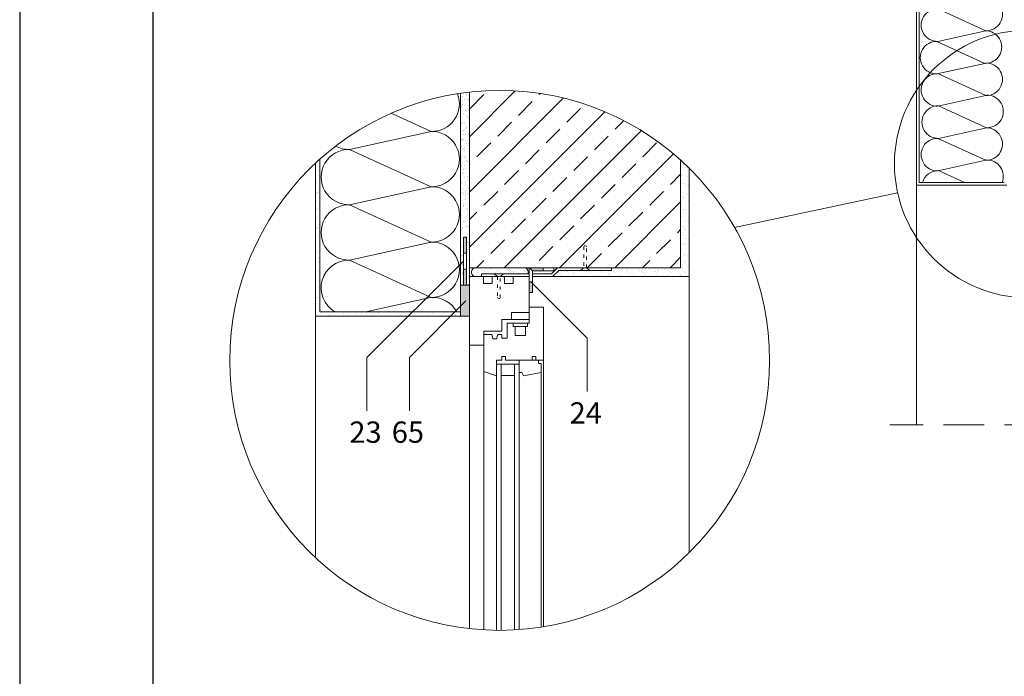
# Model space of a CAD drawing. Units: millimetres. Extents: x 4795 to 11068, y -9644 to 219.
# Drawn here: x 6938 to 7123, y -6340 to -6216 of the extents above; entities that cross this region are included whole.
import ezdxf

# ---------------------------------------------------------------- set-up
doc = ezdxf.new("R2010")
doc.units = ezdxf.units.MM
doc.linetypes.add('ACAD_ISO03W100', pattern=[30, 12, -18])
doc.linetypes.add('KRESKOWAX2', pattern=[38.1, 25.4, -12.7])
for name, color, linetype, lineweight in [('cienka', 7, 'Continuous', 13), ('opis', 251, 'Continuous', 5), ('przerywana', 7, 'KRESKOWAX2', 9), ('szraf', 251, 'Continuous', 5)]:
    doc.layers.add(name, color=color, linetype=linetype, lineweight=lineweight)
doc.styles.get("Standard").update_dxf_attribs({"font": 'arial.ttf'})
pattern_1 = [(37.5, (-171.789, 5631.3842), (-0.05280103, 1.61506368), [0, -1.274064, 0, -1.42494, 0, -1.362075]), (7.5, (-171.789, 5631.3842), (1.48342683, 2.36552283), [0, -0.687324, 0, -1.148334, 0, -0.440055]), (327.5, (-172.82, 5631.3842), (2.61027482, 0.00474271), [0, -0.4191, 0, -1.50876, 0, -1.96977]), (317.5, (-172.82, 5631.3842), (2.5197363, 0.73566677), [0, -0.20955, 0, -0.989076, 0, -1.13157])]
pattern_2 = [(37.5, (1549.5943, 913.0305), (-0.05280103, 1.61506368), [0, -1.274064, 0, -1.42494, 0, -1.362075]), (7.5, (1549.5943, 913.0305), (1.48342683, 2.36552283), [0, -0.687324, 0, -1.148334, 0, -0.440055]), (327.5, (1548.5633, 913.0305), (2.61027482, 0.0047427), [0, -0.4191, 0, -1.50876, 0, -1.96977]), (317.5, (1548.5633, 913.0305), (2.5197363, 0.73566677), [0, -0.20955, 0, -0.989076, 0, -1.13157])]

msp = doc.modelspace()

# ---------------------------------------------------------------- hatches: boundary and pattern name
at = {"layer": 'cienka'}
h = msp.add_hatch(dxfattribs=at)
h.set_pattern_fill('AR-SAND', color=256, scale=0.033)
h.set_pattern_definition(pattern_2)
edge = h.paths.add_edge_path()
edge.add_arc((7028.19, -6280.389), 50.647, 96.44611, 98.32842)
edge.add_line((7020.854, -6230.276), (7020.854, -6266.245))
edge.add_line((7020.854, -6266.245), (7021.377, -6266.245))
edge.add_line((7021.377, -6266.245), (7021.377, -6257.245))
edge.add_line((7021.377, -6257.245), (7021.977, -6257.245))
edge.add_line((7021.977, -6257.245), (7021.977, -6266.245))
edge.add_line((7021.977, -6266.245), (7022.499, -6266.245))
edge.add_spline(control_points=[(7022.499, -6266.245), (7022.499, -6265.27), (7022.499, -6264.645), (7022.499, -6264.645)], knot_values=[0.7894742, 0.7894742, 0.7894742, 0.7894742, 0.8010726, 0.8010726, 0.8010726, 0.8010726], degree=3, periodic=0)
edge.add_line((7022.499, -6264.645), (7022.504, -6230.062))
h = msp.add_hatch(dxfattribs=at)
h.set_pattern_fill('AR-SAND', color=256, scale=0.033)
h.set_pattern_definition([(37.5, (1549.5943, 912.9799), (-0.05280103, 1.61506368), [0, -1.274064, 0, -1.42494, 0, -1.362075]), (7.5, (1549.5943, 912.98), (1.48342683, 2.36552283), [0, -0.687324, 0, -1.148334, 0, -0.440055]), (327.5, (1548.5633, 912.9799), (2.61027482, 0.0047427), [0, -0.4191, 0, -1.50876, 0, -1.96977]), (317.5, (1548.5633, 912.98), (2.5197363, 0.73566677), [0, -0.20955, 0, -0.989076, 0, -1.13157])])
edge = h.paths.add_edge_path()
edge.add_arc((7028.19, -6280.44), 50.647, 96.44611, 98.32842)
edge.add_line((7020.854, -6230.327), (7020.854, -6266.295))
edge.add_line((7020.854, -6266.295), (7021.377, -6266.295))
edge.add_line((7021.377, -6266.295), (7021.377, -6257.295))
edge.add_line((7021.377, -6257.295), (7021.977, -6257.295))
edge.add_line((7021.977, -6257.295), (7021.977, -6266.295))
edge.add_line((7021.977, -6266.295), (7022.499, -6266.295))
edge.add_spline(control_points=[(7022.499, -6266.295), (7022.499, -6265.321), (7022.499, -6264.696), (7022.499, -6264.696)], knot_values=[0.7894742, 0.7894742, 0.7894742, 0.7894742, 0.8010726, 0.8010726, 0.8010726, 0.8010726], degree=3, periodic=0)
edge.add_line((7022.499, -6264.696), (7022.504, -6230.113))
h = msp.add_hatch(dxfattribs=at)
h.set_pattern_fill('AR-SAND', color=256, scale=0.033)
h.set_pattern_definition(pattern_1)
edge = h.paths.add_edge_path()
edge.add_spline(control_points=[(6994.437, -6271.245), (6994.437, -6271.245), (6994.437, -6271.245), (6994.437, -6264.179), (6994.437, -6253.05)], knot_values=[1.25, 1.25, 1.25, 1.25, 1.25, 1.2765679, 1.2765679, 1.2765679, 1.2765679], degree=3, periodic=0)
edge.add_spline(control_points=[(6994.437, -6253.05), (6994.437, -6249.901), (6994.437, -6246.427), (6994.437, -6242.628)], knot_values=[1.2765679, 1.2765679, 1.2765679, 1.2765679, 1.2840846, 1.2840846, 1.2840846, 1.2840846], degree=3, periodic=0)
edge.add_arc((7028.19, -6280.389), 50.647, 131.79277, 133.05715)
edge.add_line((6993.612, -6243.382), (6993.612, -6272.07))
edge.add_line((6993.612, -6272.07), (6994.437, -6272.07))
edge.add_line((6994.437, -6272.07), (6994.437, -6271.245))
h = msp.add_hatch(dxfattribs=at)
h.set_pattern_fill('AR-SAND', color=256, scale=0.033)
h.set_pattern_definition(pattern_2)
h.paths.add_polyline_path([(7049.17, -6262.995), (7049.17, -6263.49), (7039.27, -6263.49), (7038.115, -6264.645), (7063.754, -6264.645), (7063.754, -6244.329, 0.0110126), (7062.131, -6242.798), (7062.131, -6262.995)])
h = msp.add_hatch(color=256, dxfattribs=at)
h.dxf.hatch_style = 1
h.paths.add_polyline_path([(7021.977, -6257.245), (7021.377, -6257.245), (7021.377, -6260.245), (7021.977, -6260.245)])
h.paths.add_polyline_path([(7021.977, -6263.245), (7021.377, -6263.245), (7021.377, -6266.245), (7021.977, -6266.245)])
h = msp.add_hatch(dxfattribs=at)
h.set_pattern_fill('AR-SAND', color=256, scale=0.033)
h.set_pattern_definition(pattern_1)
edge = h.paths.add_edge_path()
edge.add_spline(control_points=[(7033.524, -6263.739), (7033.524, -6263.739), (7033.524, -6263.33), (7033.189, -6262.995), (7032.78, -6262.995)], knot_values=[0.3333333, 0.3333333, 0.3333333, 0.3333333, 0.3333333, 0.4444444, 0.4444444, 0.4444444, 0.4444444], degree=3, periodic=0)
edge.add_line((7032.78, -6262.995), (7023.662, -6262.995))
edge.add_spline(control_points=[(7023.662, -6262.995), (7023.662, -6262.995), (7023.252, -6262.995), (7022.918, -6263.33), (7022.918, -6263.739)], knot_values=[0.5555556, 0.5555556, 0.5555556, 0.5555556, 0.5555556, 0.6666667, 0.6666667, 0.6666667, 0.6666667], degree=3, periodic=0)
edge.add_spline(control_points=[(7022.918, -6263.739), (7022.918, -6263.739), (7022.918, -6263.739), (7022.918, -6263.901), (7022.918, -6263.901)], knot_values=[0.6666667, 0.6666667, 0.6666667, 0.6666667, 0.6666667, 0.7777778, 0.7777778, 0.7777778, 0.7777778], degree=3, periodic=0)
edge.add_spline(control_points=[(7022.918, -6263.901), (7022.918, -6263.901), (7022.918, -6264.31), (7023.252, -6264.645), (7023.662, -6264.645)], knot_values=[0.7777778, 0.7777778, 0.7777778, 0.7777778, 0.7777778, 1, 1, 1, 1], degree=3, periodic=0)
edge.add_line((7023.662, -6264.645), (7024.745, -6264.645))
edge.add_line((7024.745, -6264.645), (7024.745, -6264.15))
edge.add_line((7024.745, -6264.15), (7033.524, -6264.15))
edge.add_line((7033.524, -6264.15), (7033.524, -6263.82))
edge.add_spline(control_points=[(7033.524, -6263.82), (7033.524, -6263.78), (7033.524, -6263.739), (7033.524, -6263.739)], knot_values=[0.2777778, 0.2777778, 0.2777778, 0.2777778, 0.3333333, 0.3333333, 0.3333333, 0.3333333], degree=3, periodic=0)
h = msp.add_hatch(dxfattribs=at)
h.set_pattern_fill('AR-SAND', color=256, scale=0.033)
h.set_pattern_definition(pattern_1)
h.paths.add_polyline_path([(7033.716, -6264.15), (7033.716, -6262.995), (7032.78, -6262.995), (7032.785, -6262.995), (7032.789, -6262.995), (7032.794, -6262.995), (7032.799, -6262.995), (7032.804, -6262.996), (7032.808, -6262.996), (7032.813, -6262.996), (7032.818, -6262.996), (7032.823, -6262.996), (7032.827, -6262.997), (7032.832, -6262.997), (7032.837, -6262.997), (7032.842, -6262.998), (7032.846, -6262.998), (7032.851, -6262.999), (7032.856, -6262.999), (7032.86, -6262.999), (7032.865, -6263), (7032.87, -6263.001), (7032.874, -6263.001), (7032.879, -6263.002), (7032.883, -6263.002), (7032.888, -6263.003), (7032.893, -6263.004), (7032.897, -6263.004), (7032.902, -6263.005), (7032.906, -6263.006), (7032.911, -6263.007), (7032.916, -6263.008), (7032.92, -6263.009), (7032.925, -6263.009), (7032.929, -6263.01), (7032.934, -6263.011), (7032.938, -6263.012), (7032.943, -6263.013), (7032.947, -6263.014), (7032.952, -6263.015), (7032.956, -6263.016), (7032.961, -6263.018), (7032.965, -6263.019), (7032.97, -6263.02), (7032.974, -6263.021), (7032.979, -6263.022), (7032.983, -6263.023), (7032.987, -6263.025), (7032.992, -6263.026), (7032.996, -6263.027), (7033, -6263.029), (7033.005, -6263.03), (7033.009, -6263.032), (7033.013, -6263.033), (7033.018, -6263.034), (7033.022, -6263.036), (7033.026, -6263.037), (7033.031, -6263.039), (7033.035, -6263.04), (7033.039, -6263.042), (7033.043, -6263.044), (7033.048, -6263.045), (7033.052, -6263.047), (7033.056, -6263.049), (7033.06, -6263.05), (7033.065, -6263.052), (7033.069, -6263.054), (7033.073, -6263.056), (7033.077, -6263.057), (7033.081, -6263.059), (7033.085, -6263.061), (7033.089, -6263.063), (7033.094, -6263.065), (7033.098, -6263.067), (7033.102, -6263.069), (7033.106, -6263.071), (7033.11, -6263.073), (7033.114, -6263.075), (7033.118, -6263.077), (7033.122, -6263.079), (7033.126, -6263.081), (7033.13, -6263.083), (7033.134, -6263.085), (7033.138, -6263.087), (7033.142, -6263.09), (7033.146, -6263.092), (7033.149, -6263.094), (7033.153, -6263.096), (7033.157, -6263.099), (7033.161, -6263.101), (7033.165, -6263.103), (7033.169, -6263.106), (7033.173, -6263.108), (7033.176, -6263.11), (7033.18, -6263.113), (7033.184, -6263.115), (7033.188, -6263.118), (7033.191, -6263.12), (7033.195, -6263.123), (7033.199, -6263.125), (7033.203, -6263.128), (7033.206, -6263.13), (7033.21, -6263.133), (7033.213, -6263.135), (7033.217, -6263.138), (7033.221, -6263.141), (7033.224, -6263.143), (7033.228, -6263.146), (7033.231, -6263.149), (7033.235, -6263.152), (7033.239, -6263.154), (7033.242, -6263.157), (7033.246, -6263.16), (7033.249, -6263.163), (7033.252, -6263.166), (7033.256, -6263.168), (7033.259, -6263.171), (7033.263, -6263.174), (7033.266, -6263.177), (7033.269, -6263.18), (7033.273, -6263.183), (7033.276, -6263.186), (7033.279, -6263.189), (7033.283, -6263.192), (7033.286, -6263.195), (7033.289, -6263.198), (7033.293, -6263.201), (7033.296, -6263.204), (7033.299, -6263.207), (7033.302, -6263.211), (7033.305, -6263.214), (7033.309, -6263.217), (7033.312, -6263.22), (7033.315, -6263.223), (7033.318, -6263.226), (7033.321, -6263.23), (7033.324, -6263.233), (7033.327, -6263.236), (7033.33, -6263.24), (7033.333, -6263.243), (7033.336, -6263.246), (7033.339, -6263.25), (7033.342, -6263.253), (7033.345, -6263.256), (7033.348, -6263.26), (7033.351, -6263.263), (7033.353, -6263.267), (7033.356, -6263.27), (7033.359, -6263.274), (7033.362, -6263.277), (7033.365, -6263.281), (7033.367, -6263.284), (7033.37, -6263.288), (7033.373, -6263.291), (7033.376, -6263.295), (7033.378, -6263.298), (7033.381, -6263.302), (7033.384, -6263.306), (7033.386, -6263.309), (7033.389, -6263.313), (7033.391, -6263.317), (7033.394, -6263.32), (7033.396, -6263.324), (7033.399, -6263.328), (7033.401, -6263.331), (7033.404, -6263.335), (7033.406, -6263.339), (7033.409, -6263.343), (7033.411, -6263.346), (7033.413, -6263.35), (7033.416, -6263.354), (7033.418, -6263.358), (7033.42, -6263.362), (7033.423, -6263.366), (7033.425, -6263.37), (7033.427, -6263.373), (7033.429, -6263.377), (7033.432, -6263.381), (7033.434, -6263.385), (7033.436, -6263.389), (7033.438, -6263.393), (7033.44, -6263.397), (7033.442, -6263.401), (7033.444, -6263.405), (7033.446, -6263.409), (7033.448, -6263.413), (7033.45, -6263.417), (7033.452, -6263.421), (7033.454, -6263.426), (7033.456, -6263.43), (7033.458, -6263.434), (7033.46, -6263.438), (7033.462, -6263.442), (7033.463, -6263.446), (7033.465, -6263.45), (7033.467, -6263.454), (7033.469, -6263.459), (7033.47, -6263.463), (7033.472, -6263.467), (7033.474, -6263.471), (7033.475, -6263.476), (7033.477, -6263.48), (7033.479, -6263.484), (7033.48, -6263.488), (7033.482, -6263.493), (7033.483, -6263.497), (7033.485, -6263.501), (7033.486, -6263.506), (7033.488, -6263.51), (7033.489, -6263.514), (7033.49, -6263.519), (7033.492, -6263.523), (7033.493, -6263.527), (7033.494, -6263.532), (7033.496, -6263.536), (7033.497, -6263.541), (7033.498, -6263.545), (7033.499, -6263.549), (7033.5, -6263.554), (7033.502, -6263.558), (7033.503, -6263.563), (7033.504, -6263.567), (7033.505, -6263.572), (7033.506, -6263.576), (7033.507, -6263.581), (7033.508, -6263.585), (7033.509, -6263.59), (7033.51, -6263.594), (7033.511, -6263.599), (7033.511, -6263.603), (7033.512, -6263.608), (7033.513, -6263.613), (7033.514, -6263.617), (7033.515, -6263.622), (7033.515, -6263.626), (7033.516, -6263.631), (7033.517, -6263.636), (7033.517, -6263.64), (7033.518, -6263.645), (7033.518, -6263.649), (7033.519, -6263.654), (7033.52, -6263.659), (7033.52, -6263.663), (7033.521, -6263.668), (7033.521, -6263.673), (7033.521, -6263.678), (7033.522, -6263.682), (7033.522, -6263.687), (7033.522, -6263.692), (7033.523, -6263.696), (7033.523, -6263.701), (7033.523, -6263.706), (7033.523, -6263.711), (7033.524, -6263.715), (7033.524, -6263.72), (7033.524, -6263.725), (7033.524, -6263.73), (7033.524, -6263.734), (7033.524, -6263.739), (7033.524, -6263.739), (7033.524, -6263.739), (7033.524, -6263.739), (7033.524, -6263.739), (7033.524, -6263.739), (7033.524, -6263.74), (7033.524, -6263.74), (7033.524, -6263.74), (7033.524, -6263.74), (7033.524, -6263.74), (7033.524, -6263.741), (7033.524, -6263.741), (7033.524, -6263.741), (7033.524, -6263.741), (7033.524, -6263.742), (7033.524, -6263.742), (7033.524, -6263.742), (7033.524, -6263.742), (7033.524, -6263.742), (7033.524, -6263.743), (7033.524, -6263.743), (7033.524, -6263.743), (7033.524, -6263.743), (7033.524, -6263.744), (7033.524, -6263.744), (7033.524, -6263.745), (7033.524, -6263.745), (7033.524, -6263.745), (7033.524, -6263.745), (7033.524, -6263.745), (7033.524, -6263.746), (7033.524, -6263.746), (7033.524, -6263.746), (7033.524, -6263.747), (7033.524, -6263.747), (7033.524, -6263.747), (7033.524, -6263.748), (7033.524, -6263.748), (7033.524, -6263.749), (7033.524, -6263.749), (7033.524, -6263.749), (7033.524, -6263.75), (7033.524, -6263.75), (7033.524, -6263.75), (7033.524, -6263.75), (7033.524, -6263.751), (7033.524, -6263.751), (7033.524, -6263.751), (7033.524, -6263.752), (7033.524, -6263.753), (7033.524, -6263.753), (7033.524, -6263.753), (7033.524, -6263.754), (7033.524, -6263.754), (7033.524, -6263.754), (7033.524, -6263.755), (7033.524, -6263.755), (7033.524, -6263.756), (7033.524, -6263.756), (7033.524, -6263.756), (7033.524, -6263.757), (7033.524, -6263.757), (7033.524, -6263.758), (7033.524, -6263.758), (7033.524, -6263.759), (7033.524, -6263.759), (7033.524, -6263.759), (7033.524, -6263.76), (7033.524, -6263.76), (7033.524, -6263.761), (7033.524, -6263.761), (7033.524, -6263.761), (7033.524, -6263.762), (7033.524, -6263.762), (7033.524, -6263.763), (7033.524, -6263.763), (7033.524, -6263.763), (7033.524, -6263.791), (7033.524, -6263.791), (7033.524, -6263.792), (7033.524, -6263.793), (7033.524, -6263.793), (7033.524, -6263.794), (7033.524, -6263.794), (7033.524, -6263.795), (7033.524, -6263.795), (7033.524, -6263.8), (7033.524, -6263.8), (7033.524, -6263.801), (7033.524, -6263.807), (7033.524, -6263.808), (7033.524, -6263.808), (7033.524, -6264.15)])
h.paths.add_polyline_path([(7037.965, -6263.595), (7034.316, -6263.595), (7034.316, -6264.15), (7037.41, -6264.15)])
h.paths.add_polyline_path([(7038.316, -6262.995), (7038.316, -6263.244), (7038.565, -6262.995)])
h = msp.add_hatch(color=256, dxfattribs=at)
h.dxf.hatch_style = 1
h.paths.add_polyline_path([(7034.316, -6265.62), (7033.716, -6265.62), (7033.716, -6267.645), (7034.316, -6267.645)])
h.paths.add_polyline_path([(7036.316, -6262.995), (7033.75, -6262.995), (7034.316, -6263.595), (7036.316, -6263.595)])
h = msp.add_hatch(dxfattribs=at)
h.set_pattern_fill('AR-SAND', color=256, scale=0.033)
h.set_pattern_definition(pattern_1)
edge = h.paths.add_edge_path()
edge.add_spline(control_points=[(7020.854, -6272.07), (7020.854, -6271.797), (7020.854, -6271.521), (7020.854, -6271.245)], knot_values=[0.8162385, 0.8162385, 0.8162385, 0.8162385, 0.8184972, 0.8184972, 0.8184972, 0.8184972], degree=3, periodic=0)
edge.add_line((7020.854, -6271.245), (6994.437, -6271.245))
edge.add_line((6994.437, -6271.245), (6994.437, -6272.07))
edge.add_line((6994.437, -6272.07), (7020.854, -6272.07))
at = {"layer": 'szraf'}
h = msp.add_hatch(dxfattribs=at)
h.set_pattern_fill('ANSI33', color=256, scale=1.155)
h.set_pattern_definition([(45, (-171.789, 5631.384), (-5.186098, 5.186098), []), (45, (-166.603, 5631.384), (-5.186098, 5.186098), [3.667125, -1.8335625])])
edge = h.paths.add_edge_path()
edge.add_arc((7028.19, -6280.389), 50.647, 47.9209, 96.44611)
edge.add_line((7022.504, -6230.062), (7022.504, -6262.995))
edge.add_line((7022.504, -6262.995), (7023.662, -6262.995))
edge.add_spline(control_points=[(7023.662, -6262.995), (7023.662, -6262.995), (7032.742, -6262.995), (7032.742, -6262.995), (7032.742, -6262.995)], knot_values=[0.4444444, 0.4444444, 0.4444444, 0.4444444, 0.5555556, 0.5555556, 0.5555556, 0.5555556, 0.5555556], degree=3, periodic=0)
edge.add_line((7032.742, -6262.995), (7043.472, -6262.995))
edge.add_line((7043.472, -6262.995), (7043.472, -6259.035))
edge.add_arc((7043.637, -6259.035), 0.165, 90, 180, ccw=False)
edge.add_line((7043.637, -6258.87), (7043.802, -6258.87))
edge.add_arc((7043.802, -6259.035), 0.165, 0, 90, ccw=False)
edge.add_line((7043.967, -6259.035), (7043.967, -6262.995))
edge.add_line((7043.967, -6262.995), (7062.131, -6262.995))
edge.add_line((7062.131, -6262.995), (7062.131, -6242.798))
h = msp.add_hatch(color=256, dxfattribs=at)
h.dxf.hatch_style = 1
edge = h.paths.add_edge_path()
edge.add_spline(control_points=[(7022.499, -6272.07), (7022.499, -6269.962), (7022.499, -6267.709), (7022.499, -6266.245)], knot_values=[0.8010726, 0.8010726, 0.8010726, 0.8010726, 0.8184972, 0.8184972, 0.8184972, 0.8184972], degree=3, periodic=0)
edge.add_line((7022.499, -6266.245), (7020.854, -6266.245))
edge.add_line((7020.854, -6266.245), (7020.854, -6272.07))
edge.add_line((7020.854, -6272.07), (7022.499, -6272.07))

# ---------------------------------------------------------------- linework, layer by layer
for p, q in [((6938.122, -5993.155), (6938.122, -6438.655)), ((6963.122, -6018.155), (6963.122, -6413.655))]:
    msp.add_line(p, q)
at = {"layer": 'cienka'}
for p, q in [((7106.372, -6181.243), (7106.372, -6247.493)), ((7106.872, -6181.243), (7106.872, -6246.993)), ((7020.854, -6272.07), (7020.854, -6230.276)), ((7022.504, -6264.645), (7022.504, -6230.062)), ((6994.437, -6271.245), (6994.437, -6242.628)), ((6993.612, -6272.07), (6993.612, -6243.382)), ((7062.131, -6262.995), (7062.131, -6242.798)), ((7063.754, -6264.645), (7063.754, -6244.329)), ((7106.372, -6247.493), (7123.372, -6247.493)), ((7106.872, -6246.993), (7122.872, -6246.993)), ((7021.377, -6266.245), (7021.377, -6257.245)), ((7021.377, -6257.245), (7021.977, -6257.245)), ((7021.977, -6257.245), (7021.977, -6266.245)), ((7021.377, -6260.245), (7021.977, -6260.245)), ((7062.131, -6262.995), (7022.504, -6262.995)), ((7033.716, -6264.645), (7033.716, -6262.995)), ((7034.316, -6263.595), (7033.75, -6262.995)), ((7036.316, -6263.595), (7036.316, -6262.995)), ((7039.065, -6262.995), (7037.91, -6264.15)), ((7038.316, -6263.595), (7038.316, -6262.995)), ((7049.17, -6263.49), (7049.17, -6262.995)), ((7021.377, -6263.245), (7021.977, -6263.245)), ((7022.504, -6264.645), (7033.716, -6264.645)), ((7024.745, -6264.645), (7024.745, -6264.15)), ((7024.745, -6264.15), (7033.716, -6264.15)), ((7033.524, -6263.82), (7033.524, -6264.15)), ((7033.716, -6264.645), (7033.716, -6267.645)), ((7034.316, -6267.645), (7034.316, -6263.595)), ((7034.316, -6263.595), (7038.316, -6263.595)), ((7034.316, -6264.15), (7037.91, -6264.15)), ((7034.316, -6264.645), (7063.754, -6264.645)), ((7039.27, -6263.49), (7038.115, -6264.645)), ((7039.27, -6263.49), (7049.17, -6263.49)), ((7020.854, -6266.245), (7022.499, -6266.245)), ((7034.316, -6265.62), (7033.716, -6265.62)), ((7033.716, -6267.645), (7034.316, -6267.645)), ((6993.612, -6272.07), (7022.499, -6272.07)), ((6994.437, -6271.245), (7020.854, -6271.245))]:
    msp.add_line(p, q, dxfattribs=at)
at = {"layer": 'cienka', "linetype": 'ACAD_ISO03W100', "ltscale": 0.05}
for p, q in [((7043.972, -6259.035), (7043.972, -6262.995)), ((7044.467, -6262.995), (7044.467, -6259.035)), ((7027.799, -6264.645), (7027.799, -6268.605)), ((7028.294, -6268.605), (7028.294, -6264.645))]:
    msp.add_line(p, q, dxfattribs=at)
at = {"layer": 'cienka', "linetype": 'ACAD_ISO03W100', "ltscale": 0.01}
for p, q in [((7044.302, -6258.87), (7044.137, -6258.87)), ((7027.964, -6268.77), (7028.129, -6268.77))]:
    msp.add_line(p, q, dxfattribs=at)
for centre, start, end in [((7044.137, -6259.035), 90, 180), ((7044.302, -6259.035), 0, 90), ((7027.964, -6268.605), 180, 270), ((7028.129, -6268.605), 270, 0)]:
    msp.add_arc(centre, 0.165, start, end, dxfattribs=at)
at = {"layer": 'cienka'}
for centre, start, end in [((7042.125, -6261.18), 296.88127, 315.50735), ((7046.315, -6261.18), 224.49265, 243.11873), ((7025.951, -6266.46), 44.49265, 63.11873), ((7030.141, -6266.46), 116.88127, 135.50735)]:
    msp.add_arc(centre, 2.59, start, end, dxfattribs=at)
at = {"layer": 'cienka', "lineweight": 18}
for points, knots in [([(7023.662, -6262.995), (7023.662, -6262.995), (7023.252, -6262.995), (7022.918, -6263.33), (7022.918, -6263.739)], [0.55555556, 0.55555556, 0.55555556, 0.55555556, 0.55555557, 0.66666667, 0.66666667, 0.66666667, 0.66666667]), ([(7033.524, -6263.739), (7033.524, -6263.739), (7033.524, -6263.33), (7033.189, -6262.995), (7032.78, -6262.995)], [0.33333333, 0.33333333, 0.33333333, 0.33333333, 0.33333333, 0.44444444, 0.44444444, 0.44444444, 0.44444444]), ([(7025.221, -6274.875), (7025.221, -6274.875), (7028.602, -6274.875), (7028.602, -6274.875), (7028.602, -6274.875), (7028.602, -6274.875), (7028.602, -6272.73), (7028.602, -6272.73), (7028.602, -6272.73), (7028.602, -6272.73), (7030.417, -6272.73), (7030.417, -6272.73), (7030.417, -6272.73), (7030.417, -6272.73), (7030.417, -6271.41), (7030.417, -6271.41), (7030.417, -6271.41), (7030.417, -6271.41), (7033.716, -6271.41), (7033.716, -6271.41), (7033.716, -6271.41), (7033.716, -6271.41), (7033.716, -6264.645), (7033.716, -6264.645), (7033.716, -6264.645), (7033.716, -6264.645), (7030.747, -6264.645), (7030.747, -6264.645), (7030.747, -6264.645), (7030.747, -6264.645), (7030.747, -6265.965), (7030.747, -6265.965), (7030.747, -6265.965), (7030.747, -6265.965), (7029.097, -6265.965), (7029.097, -6265.965), (7029.097, -6265.965), (7029.097, -6265.965), (7029.097, -6264.645), (7029.097, -6264.645), (7029.097, -6264.645), (7029.097, -6264.645), (7026.788, -6264.645), (7026.788, -6264.645), (7026.788, -6264.645), (7026.788, -6264.645), (7026.788, -6265.965), (7026.788, -6265.965), (7026.788, -6265.965), (7026.788, -6265.965), (7025.138, -6265.965), (7025.138, -6265.965), (7025.138, -6265.965), (7025.138, -6265.965), (7025.138, -6264.645), (7025.138, -6264.645), (7025.138, -6264.645), (7025.138, -6264.645), (7022.499, -6264.645), (7022.499, -6264.645), (7022.499, -6264.645), (7022.499, -6264.645), (7022.499, -6277.515), (7022.499, -6277.515), (7022.499, -6277.515), (7022.499, -6277.515), (7025.221, -6277.515), (7025.221, -6277.515), (7025.221, -6277.515), (7025.221, -6277.515), (7025.221, -6274.875), (7025.221, -6274.875)], [0, 0, 0, 0, 0.0526316, 0.0526316, 0.0526316, 0.0526316, 0.1052632, 0.1052632, 0.1052632, 0.1052632, 0.1578947, 0.1578947, 0.1578947, 0.1578947, 0.2105263, 0.2105263, 0.2105263, 0.2105263, 0.2631579, 0.2631579, 0.2631579, 0.2631579, 0.3157895, 0.3157895, 0.3157895, 0.3157895, 0.3684211, 0.3684211, 0.3684211, 0.3684211, 0.4210526, 0.4210526, 0.4210526, 0.4210526, 0.4736842, 0.4736842, 0.4736842, 0.4736842, 0.5263158, 0.5263158, 0.5263158, 0.5263158, 0.5789474, 0.5789474, 0.5789474, 0.5789474, 0.6315789, 0.6315789, 0.6315789, 0.631579, 0.6842105, 0.6842105, 0.6842105, 0.6842105, 0.7368421, 0.7368421, 0.7368421, 0.7368421, 0.7894737, 0.7894737, 0.7894737, 0.7894737, 0.8421053, 0.8421053, 0.8421053, 0.8421053, 0.8947368, 0.8947368, 0.8947368, 0.8947369, 1, 1, 1, 1]), ([(7022.918, -6263.739), (7022.918, -6263.739), (7022.918, -6263.739), (7022.918, -6263.901), (7022.918, -6263.901)], [0.66666667, 0.66666667, 0.66666667, 0.66666667, 0.66666668, 0.77777778, 0.77777778, 0.77777778, 0.77777778]), ([(7022.918, -6263.901), (7022.918, -6263.901), (7022.918, -6264.31), (7023.252, -6264.645), (7023.662, -6264.645)], [0.77777778, 0.77777778, 0.77777778, 0.77777778, 0.77777779, 1, 1, 1, 1]), ([(7025.221, -6282.465), (7025.221, -6282.465), (7027.613, -6283.29), (7027.613, -6283.29), (7027.613, -6283.29), (7027.613, -6283.29), (7027.613, -6280.32), (7027.613, -6280.32), (7027.613, -6280.32), (7027.613, -6280.32), (7028.602, -6280.32), (7028.602, -6280.32), (7028.602, -6280.32), (7028.602, -6280.32), (7028.602, -6279.66), (7028.602, -6279.66), (7028.602, -6279.66), (7028.602, -6279.66), (7029.262, -6279.66), (7029.262, -6279.66), (7029.262, -6279.66), (7029.262, -6279.66), (7029.262, -6280.32), (7029.262, -6280.32), (7029.262, -6280.32), (7029.262, -6280.32), (7034.293, -6280.32), (7034.293, -6280.32), (7034.293, -6280.32), (7034.293, -6280.32), (7034.293, -6279.66), (7034.293, -6279.66), (7034.293, -6279.66), (7034.293, -6279.66), (7034.953, -6279.66), (7034.953, -6279.66), (7034.953, -6279.66), (7034.953, -6279.66), (7034.953, -6280.32), (7034.953, -6280.32), (7034.953, -6280.32), (7034.953, -6280.32), (7036.437, -6280.32), (7036.437, -6280.32), (7036.437, -6280.32), (7036.437, -6280.32), (7036.437, -6270.42), (7036.437, -6270.42), (7036.437, -6270.42), (7036.437, -6270.42), (7033.716, -6270.42), (7033.716, -6270.42), (7033.716, -6270.42), (7033.716, -6270.42), (7033.716, -6273.39), (7033.716, -6273.39), (7033.716, -6273.39), (7033.716, -6273.39), (7033.386, -6273.39), (7033.386, -6273.39), (7033.386, -6273.39), (7033.386, -6273.39), (7033.386, -6274.05), (7033.386, -6274.05), (7033.386, -6274.05), (7033.386, -6274.05), (7033.056, -6274.05), (7033.056, -6274.05), (7033.056, -6274.05), (7033.056, -6274.05), (7033.056, -6275.7), (7033.056, -6275.7), (7033.056, -6275.7), (7033.056, -6275.7), (7031.077, -6275.7), (7031.077, -6275.7), (7031.077, -6275.7), (7031.077, -6275.7), (7031.077, -6274.05), (7031.077, -6274.05), (7031.077, -6274.05), (7031.077, -6274.05), (7030.747, -6274.05), (7030.747, -6274.05), (7030.747, -6274.05), (7030.747, -6274.05), (7030.747, -6273.39), (7030.747, -6273.39), (7030.747, -6273.39), (7030.747, -6273.39), (7029.592, -6273.39), (7029.592, -6273.39), (7029.592, -6273.39), (7029.592, -6273.39), (7029.592, -6276.224), (7029.592, -6276.224), (7029.592, -6276.224), (7029.592, -6276.224), (7028.602, -6276.224), (7028.602, -6276.224), (7028.602, -6276.224), (7028.602, -6276.224), (7028.602, -6275.535), (7028.602, -6275.535), (7028.602, -6275.535), (7028.602, -6275.535), (7027.86, -6275.535), (7027.86, -6275.535), (7027.86, -6275.535), (7027.86, -6275.535), (7027.613, -6276.36), (7027.613, -6276.36), (7027.613, -6276.36), (7027.613, -6276.36), (7026.87, -6276.36), (7026.87, -6276.36), (7026.87, -6276.36), (7026.87, -6276.36), (7026.705, -6275.535), (7026.705, -6275.535), (7026.705, -6275.535), (7026.705, -6275.535), (7025.221, -6275.535), (7025.221, -6275.535), (7025.221, -6275.535), (7025.221, -6275.535), (7025.221, -6282.465), (7025.221, -6282.465)], [0, 0, 0, 0, 0.030303, 0.030303, 0.030303, 0.030303, 0.0606061, 0.0606061, 0.0606061, 0.0606061, 0.0909091, 0.0909091, 0.0909091, 0.0909091, 0.1212121, 0.1212121, 0.1212121, 0.1212121, 0.1515152, 0.1515152, 0.1515152, 0.1515152, 0.1818182, 0.1818182, 0.1818182, 0.1818182, 0.2121212, 0.2121212, 0.2121212, 0.2121212, 0.2424242, 0.2424242, 0.2424242, 0.2424243, 0.2727273, 0.2727273, 0.2727273, 0.2727273, 0.3030303, 0.3030303, 0.3030303, 0.3030303, 0.3333333, 0.3333333, 0.3333333, 0.3333333, 0.3636364, 0.3636364, 0.3636364, 0.3636364, 0.3939394, 0.3939394, 0.3939394, 0.3939394, 0.4242424, 0.4242424, 0.4242424, 0.4242424, 0.4545455, 0.4545455, 0.4545455, 0.4545455, 0.4848485, 0.4848485, 0.4848485, 0.4848485, 0.5151515, 0.5151515, 0.5151515, 0.5151515, 0.5454545, 0.5454545, 0.5454545, 0.5454546, 0.5757576, 0.5757576, 0.5757576, 0.5757576, 0.6060606, 0.6060606, 0.6060606, 0.6060606, 0.6363636, 0.6363636, 0.6363636, 0.6363636, 0.6666667, 0.6666667, 0.6666667, 0.6666667, 0.6969697, 0.6969697, 0.6969697, 0.6969697, 0.7272727, 0.7272727, 0.7272727, 0.7272727, 0.7575758, 0.7575758, 0.7575758, 0.7575758, 0.7878788, 0.7878788, 0.7878788, 0.7878788, 0.8181818, 0.8181818, 0.8181818, 0.8181818, 0.8484848, 0.8484848, 0.8484848, 0.8484849, 0.8787879, 0.8787879, 0.8787879, 0.8787879, 0.9090909, 0.9090909, 0.9090909, 0.9090909, 0.9393939, 0.9393939, 0.9393939, 0.939394, 1, 1, 1, 1]), ([(7033.716, -6271.41), (7033.716, -6271.41), (7030.417, -6271.41), (7030.417, -6271.41), (7030.417, -6271.41), (7030.417, -6271.41), (7030.417, -6272.73), (7030.417, -6272.73), (7030.417, -6272.73), (7030.417, -6272.73), (7033.716, -6272.73), (7033.716, -6272.73), (7033.716, -6272.73), (7033.716, -6272.73), (7033.716, -6271.41), (7033.716, -6271.41)], [0, 0, 0, 0, 0.2, 0.2, 0.2, 0.2, 0.4, 0.4, 0.4, 0.4, 0.6, 0.6, 0.6, 0.6, 1, 1, 1, 1]), ([(7030.747, -6273.39), (7030.747, -6273.39), (7033.386, -6273.39), (7033.386, -6273.39), (7033.386, -6273.39), (7033.386, -6273.39), (7033.386, -6274.05), (7033.386, -6274.05), (7033.386, -6274.05), (7033.386, -6274.05), (7030.747, -6274.05), (7030.747, -6274.05), (7030.747, -6274.05), (7030.747, -6274.05), (7030.747, -6273.39), (7030.747, -6273.39)], [0, 0, 0, 0, 0.2, 0.2, 0.2, 0.2, 0.4, 0.4, 0.4, 0.4, 0.6, 0.6, 0.6, 0.6, 1, 1, 1, 1]), ([(7031.077, -6274.05), (7031.077, -6274.05), (7033.056, -6274.05), (7033.056, -6274.05), (7033.056, -6274.05), (7033.056, -6274.05), (7033.056, -6275.7), (7033.056, -6275.7), (7033.056, -6275.7), (7033.056, -6275.7), (7031.077, -6275.7), (7031.077, -6275.7), (7031.077, -6275.7), (7031.077, -6275.7), (7031.077, -6274.05), (7031.077, -6274.05)], [0, 0, 0, 0, 0.2, 0.2, 0.2, 0.2, 0.4, 0.4, 0.4, 0.4, 0.6, 0.6, 0.6, 0.6, 1, 1, 1, 1]), ([(7027.613, -6281.103), (7027.613, -6281.103), (7027.613, -6281.103), (7027.613, -6295.42), (7027.613, -6331.033)], [1.2, 1.2, 1.2, 1.2, 1.200000001, 1.296496088, 1.296496088, 1.296496088, 1.296496088]), ([(7030.994, -6281.103), (7030.994, -6281.103), (7028.437, -6281.103), (7028.437, -6281.103), (7028.437, -6281.103), (7028.437, -6281.103), (7028.437, -6283.248), (7028.437, -6283.248), (7028.437, -6283.248), (7028.437, -6283.248), (7030.994, -6283.248), (7030.994, -6283.248), (7030.994, -6283.248), (7030.994, -6283.248), (7030.994, -6281.103), (7030.994, -6281.103)], [0, 0, 0, 0, 0.2, 0.2, 0.2, 0.2, 0.4, 0.4, 0.4, 0.4, 0.6, 0.6, 0.6, 0.6, 1, 1, 1, 1]), ([(7030.994, -6281.103), (7030.994, -6281.103), (7030.994, -6281.103), (7030.994, -6295.414), (7030.994, -6330.959)], [1.2, 1.2, 1.2, 1.2, 1.200000001, 1.296478777, 1.296478777, 1.296478777, 1.296478777]), ([(7032.66, -6283.29), (7032.66, -6283.29), (7035.943, -6282.63), (7035.943, -6282.63), (7035.943, -6282.63), (7035.943, -6282.63), (7035.943, -6280.98), (7035.943, -6280.98), (7035.943, -6280.98), (7035.943, -6280.98), (7035.448, -6280.98), (7035.448, -6280.98), (7035.448, -6280.98), (7035.448, -6280.98), (7035.448, -6280.32), (7035.448, -6280.32), (7035.448, -6280.32), (7035.448, -6280.32), (7031.819, -6280.32), (7031.819, -6280.32), (7031.819, -6280.32), (7031.819, -6280.32), (7031.819, -6282.63), (7031.819, -6282.63), (7031.819, -6282.63), (7031.819, -6282.63), (7032.314, -6282.63), (7032.314, -6282.63), (7032.314, -6282.63), (7032.314, -6282.63), (7032.66, -6283.29), (7032.66, -6283.29)], [0, 0, 0, 0, 0.1111111, 0.1111111, 0.1111111, 0.1111111, 0.2222222, 0.2222222, 0.2222222, 0.2222222, 0.3333333, 0.3333333, 0.3333333, 0.3333333, 0.4444444, 0.4444444, 0.4444444, 0.4444444, 0.5555556, 0.5555556, 0.5555556, 0.5555556, 0.6666667, 0.6666667, 0.6666667, 0.6666667, 0.7777778, 0.7777778, 0.7777778, 0.7777778, 1, 1, 1, 1])]:
    msp.add_open_spline(points, degree=3, knots=knots, dxfattribs=at)
for points in [[(7025.986, -6264.645), (7025.986, -6264.645), (7030.106, -6264.645), (7030.106, -6264.645)], [(7033.524, -6263.82), (7033.524, -6263.78), (7033.524, -6263.739), (7033.524, -6263.739)], [(7028.437, -6281.103), (7028.437, -6281.103), (7027.613, -6281.103), (7027.613, -6281.103)], [(7028.437, -6331.036), (7028.437, -6295.42), (7028.437, -6281.103), (7028.437, -6281.103)], [(7031.819, -6281.103), (7031.819, -6281.103), (7030.994, -6281.103), (7030.994, -6281.103)], [(7031.819, -6330.906), (7031.819, -6295.411), (7031.819, -6281.103), (7031.819, -6281.103)]]:
    msp.add_open_spline(points, degree=3, dxfattribs=at)
at = {"layer": 'cienka', "lineweight": 9}
for points in [[(7022.499, -6277.515), (7022.499, -6277.515), (7022.499, -6293.728), (7022.499, -6330.715)], [(7036.437, -6280.32), (7036.437, -6280.32), (7036.437, -6295.004), (7036.437, -6330.36)], [(7025.221, -6282.465), (7025.221, -6282.465), (7025.221, -6296.061), (7025.221, -6330.949)], [(7035.943, -6282.63), (7035.943, -6282.63), (7035.943, -6296.105), (7035.943, -6330.439)]]:
    msp.add_open_spline(points, degree=3, dxfattribs=at)
at = {"layer": 'opis'}
for p, q in [((7110.396, -6214.417), (7119.401, -6218.535)), ((7110.396, -6220.529), (7119.401, -6218.535)), ((7110.396, -6220.529), (7119.401, -6218.535)), ((7110.242, -6220.529), (7119.247, -6224.647)), ((7110.242, -6226.641), (7119.247, -6224.647)), ((7110.242, -6226.641), (7119.247, -6224.647)), ((7110.396, -6226.572), (7119.401, -6230.69)), ((7110.396, -6232.684), (7119.401, -6230.69)), ((7110.396, -6232.684), (7119.401, -6230.69)), ((7110.55, -6232.616), (7119.555, -6236.734)), ((7007.836, -6234.012), (7015.299, -6237.424)), ((7110.55, -6238.728), (7119.555, -6236.734)), ((7110.55, -6238.728), (7119.555, -6236.734)), ((7000.009, -6240.81), (7015.299, -6237.424)), ((7000.009, -6240.81), (7015.299, -6237.424)), ((7110.396, -6238.728), (7119.401, -6242.846)), ((7000.009, -6240.81), (7015.299, -6247.802)), ((7110.396, -6244.84), (7119.401, -6242.846)), ((7110.396, -6244.84), (7119.401, -6242.846)), ((7110.55, -6244.772), (7115.406, -6246.993)), ((7000.009, -6251.187), (7015.299, -6247.802)), ((7000.009, -6251.187), (7015.299, -6247.802)), ((7106.372, -6247.493), (7106.372, -6292.493)), ((7072.259, -6255.428), (7102.855, -6248.936)), ((7000.009, -6251.187), (7015.299, -6258.179)), ((7000.009, -6261.564), (7015.299, -6258.179)), ((7000.009, -6261.564), (7015.299, -6258.179)), ((7000.009, -6261.564), (7015.299, -6268.556)), ((7021.377, -6261.745), (7003.289, -6279.832)), ((7063.754, -6264.645), (7063.754, -6316.449)), ((7034.016, -6265.62), (7044.623, -6276.227)), ((7003.049, -6271.245), (7015.187, -6268.557)), ((7021.863, -6269.226), (7011.256, -6279.832)), ((7044.623, -6276.227), (7044.623, -6286.227)), ((7003.289, -6279.832), (7003.289, -6289.832)), ((7011.256, -6279.832), (7011.256, -6289.832))]:
    msp.add_line(p, q, dxfattribs=at)
for centre, radius in [((7127.369, -6243.52), 25.105), ((7028.19, -6280.389), 50.647)]:
    msp.add_circle(centre, radius, dxfattribs=at)
for centre, radius, start, end in [((7119.478, -6215.479), 3.057, 268.55912, 91.44088), ((7110.319, -6217.473), 3.057, 88.55912, 271.44088), ((7119.324, -6221.591), 3.057, 268.55912, 91.44088), ((7110.165, -6223.585), 3.057, 88.55912, 271.44088), ((7119.478, -6227.635), 3.057, 268.55912, 91.44088), ((7110.319, -6229.628), 3.057, 88.55912, 271.44088), ((7015.429, -6232.236), 5.19, 268.55912, 21.13106), ((7119.632, -6233.678), 3.057, 268.55912, 91.44088), ((7110.473, -6235.672), 3.057, 88.55912, 271.44088), ((7119.478, -6239.79), 3.057, 268.55912, 91.44088), ((7015.429, -6242.613), 5.19, 268.55912, 91.44088), ((7110.319, -6241.784), 3.057, 88.55912, 271.44088), ((6999.879, -6245.998), 5.19, 88.55912, 271.44088), ((6999.879, -6235.621), 5.19, 241.4194, 271.44088), ((7119.632, -6245.834), 3.057, 337.72515, 91.44088), ((7110.473, -6247.828), 3.057, 88.55912, 164.14461), ((7015.429, -6252.99), 5.19, 268.55912, 91.44088), ((6999.879, -6256.375), 5.19, 88.55912, 271.44088), ((7015.429, -6263.367), 5.19, 268.55912, 91.44088), ((6999.879, -6266.753), 5.19, 88.55912, 239.94177), ((7015.578, -6273.746), 5.19, 28.80958, 91.44088)]:
    msp.add_arc(centre, radius, start, end, dxfattribs=at)
at = {"layer": 'opis', "lineweight": 9}
msp.add_open_spline([(6993.612, -6272.07), (6993.612, -6272.07), (6993.612, -6290.491), (6993.612, -6317.396)], degree=3, dxfattribs=at)
at = {"layer": 'przerywana', "ltscale": 0.3}
msp.add_line((7153.372, -6292.493), (7101.372, -6292.493), dxfattribs=at)

# ---------------------------------------------------------------- texts
at = {"layer": 'opis'}
for s, p in [('24', (7041.304, -6292.244)), ('23', (6999.971, -6295.849)), ('65', (7007.938, -6295.849))]:
    msp.add_text(s, height=4, dxfattribs=at).set_placement(p)

doc.saveas('drawing.dxf')
